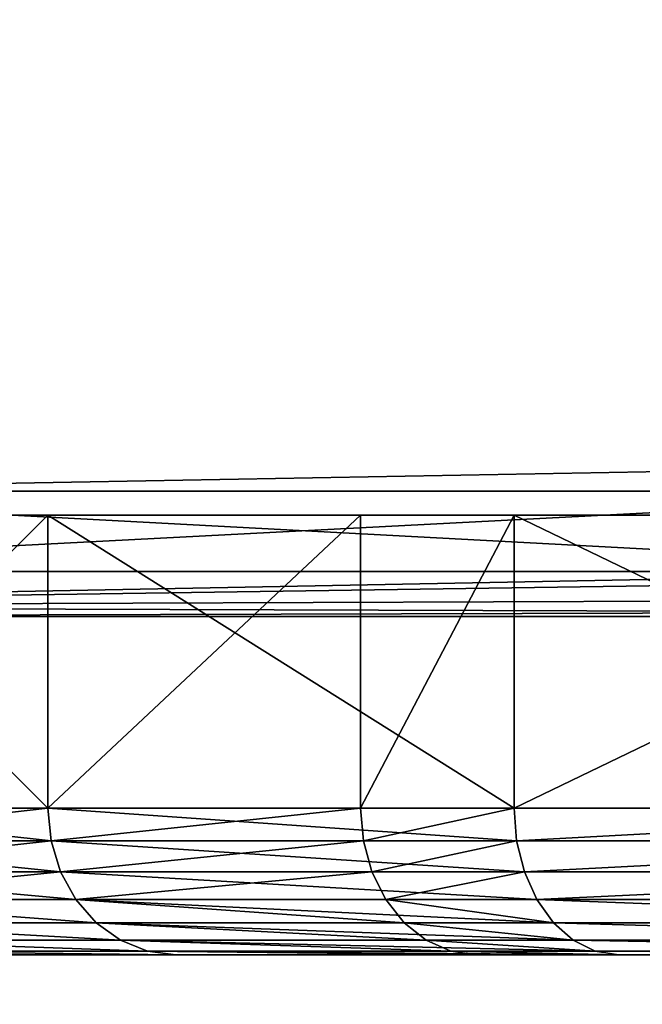
# Model space of a CAD drawing. Extents: x 0 to 30489, y 0 to 7996.
# Drawn here: x 12033 to 12038, y 1693 to 1701 of the extents above; entities that cross this region are included whole.
import ezdxf

# ---------------------------------------------------------------- set-up
doc = ezdxf.new("R2010")
doc.units = 0
doc.layers.get('0').update_dxf_attribs({"color": 13, "linetype": 'CONTINUOUS'})

# ---------------------------------------------------------------- blocks, each defined once
blk = doc.blocks.new('GRUPA_1')
mesh = blk.add_polyface()
corners = [(1800, 900), (0, 0), (0, 900), (1800, 0)]
mesh.append_faces([[corners[k] for k in face] for face in [(0, 1, 2), (1, 0, 3)]], dxfattribs={"vtx0": -1})
mesh = blk.add_polyface()
corners = [(10, 10, 600), (39.2683, 40, 600), (10, 890, 600), (1790, 10, 600), (1760.0774, 40, 600), (1760.0774, 860, 600), (39.2683, 860, 600), (1790, 890, 600)]
mesh.append_faces([[corners[k] for k in face] for face in [(0, 1, 2), (1, 3, 4), (4, 3, 5), (2, 6, 7), (6, 2, 1), (7, 5, 3)]], dxfattribs={"vtx0": -1, "vtx1": -1})
mesh.append_faces([[corners[k] for k in face] for face in [(1, 0, 3), (7, 6, 5)]], dxfattribs={"vtx0": -1, "vtx2": -1})
blk = doc.blocks.new('GRUPA_252')
for p, q in [((26.795, 30, 100), (26.795, 10, 100)), ((26.795, 30, 300), (26.795, 10, 300)), ((48.107, 30, 327.775), (48.107, 10, 327.775)), ((58.579, 30, 341.421), (58.579, 10, 341.421)), ((58.579, 30, 58.579), (58.579, 10, 58.579)), ((26.795, 10, 300), (6.815, 10, 251.764)), ((6.815, 10, 148.236), (26.795, 10, 100)), ((27.014, 7.775, 100.126), (26.795, 10, 100)), ((26.795, 10, 100), (58.579, 10, 58.579)), ((48.107, 10, 327.775), (26.795, 10, 300)), ((26.795, 10, 300), (27.014, 7.775, 299.874)), ((48.306, 7.775, 327.622), (48.107, 10, 327.775)), ((58.579, 10, 341.421), (48.107, 10, 327.775)), ((58.757, 7.775, 58.757), (58.579, 10, 58.579)), ((58.579, 10, 341.421), (100, 10, 373.205)), ((58.579, 10, 341.421), (58.757, 7.775, 341.243)), ((58.579, 10, 58.579), (100, 10, 26.795)), ((27.014, 7.775, 299.874), (7.059, 7.775, 251.698)), ((7.059, 7.775, 148.302), (27.014, 7.775, 100.126)), ((27.014, 7.775, 100.126), (58.757, 7.775, 58.757)), ((48.306, 7.775, 327.622), (27.014, 7.775, 299.874)), ((27.014, 7.775, 299.874), (27.66, 5.661, 299.501)), ((27.66, 5.661, 100.499), (27.014, 7.775, 100.126)), ((48.306, 7.775, 327.622), (48.893, 5.661, 327.172)), ((58.757, 7.775, 341.243), (48.306, 7.775, 327.622)), ((100.126, 7.775, 372.986), (58.757, 7.775, 341.243)), ((58.757, 7.775, 341.243), (59.285, 5.661, 340.715)), ((58.757, 7.775, 58.757), (59.285, 5.661, 59.285)), ((58.757, 7.775, 58.757), (100.126, 7.775, 27.014)), ((27.66, 5.661, 299.501), (7.78, 5.661, 251.505)), ((7.78, 5.661, 148.495), (27.66, 5.661, 100.499)), ((48.893, 5.661, 327.172), (27.66, 5.661, 299.501)), ((27.66, 5.661, 299.501), (28.701, 3.765, 298.9)), ((28.701, 3.765, 101.1), (27.66, 5.661, 100.499)), ((27.66, 5.661, 100.499), (59.285, 5.661, 59.285)), ((48.893, 5.661, 327.172), (49.838, 3.765, 326.447)), ((59.285, 5.661, 340.715), (48.893, 5.661, 327.172)), ((59.285, 5.661, 59.285), (100.499, 5.661, 27.66)), ((59.285, 5.661, 59.285), (60.135, 3.765, 60.135)), ((100.499, 5.661, 372.34), (59.285, 5.661, 340.715)), ((59.285, 5.661, 340.715), (60.135, 3.765, 339.865)), ((8.94, 3.765, 148.806), (28.701, 3.765, 101.1)), ((28.701, 3.765, 298.9), (8.94, 3.765, 251.194)), ((49.838, 3.765, 326.447), (28.701, 3.765, 298.9)), ((30.084, 2.182, 101.899), (28.701, 3.765, 101.1)), ((28.701, 3.765, 298.9), (30.084, 2.182, 298.101)), ((28.701, 3.765, 101.1), (60.135, 3.765, 60.135)), ((49.838, 3.765, 326.447), (51.094, 2.182, 325.483)), ((60.135, 3.765, 339.865), (49.838, 3.765, 326.447)), ((60.135, 3.765, 60.135), (101.1, 3.765, 28.701)), ((60.135, 3.765, 339.865), (61.264, 2.182, 338.736)), ((101.1, 3.765, 371.299), (60.135, 3.765, 339.865)), ((61.264, 2.182, 61.264), (60.135, 3.765, 60.135)), ((30.084, 2.182, 298.101), (10.483, 2.182, 250.781)), ((10.483, 2.182, 149.219), (30.084, 2.182, 101.899)), ((31.74, 0.99, 102.855), (30.084, 2.182, 101.899)), ((30.084, 2.182, 101.899), (61.264, 2.182, 61.264)), ((30.084, 2.182, 298.101), (31.74, 0.99, 297.145)), ((51.094, 2.182, 325.483), (30.084, 2.182, 298.101)), ((51.094, 2.182, 325.483), (52.599, 0.99, 324.329)), ((61.264, 2.182, 338.736), (51.094, 2.182, 325.483)), ((62.616, 0.99, 62.616), (61.264, 2.182, 61.264)), ((101.899, 2.182, 369.916), (61.264, 2.182, 338.736)), ((61.264, 2.182, 338.736), (62.616, 0.99, 337.384)), ((61.264, 2.182, 61.264), (101.899, 2.182, 30.084)), ((31.74, 0.99, 297.145), (12.33, 0.99, 250.286)), ((12.33, 0.99, 149.714), (31.74, 0.99, 102.855)), ((31.74, 0.99, 102.855), (62.616, 0.99, 62.616)), ((52.599, 0.99, 324.329), (31.74, 0.99, 297.145)), ((31.74, 0.99, 297.145), (33.586, 0.251, 296.079)), ((33.586, 0.251, 103.921), (31.74, 0.99, 102.855)), ((62.616, 0.99, 337.384), (52.599, 0.99, 324.329)), ((52.599, 0.99, 324.329), (54.276, 0.251, 323.042)), ((62.616, 0.99, 62.616), (102.855, 0.99, 31.74)), ((102.855, 0.99, 368.26), (62.616, 0.99, 337.384)), ((62.616, 0.99, 337.384), (64.124, 0.251, 335.876)), ((64.124, 0.251, 64.124), (62.616, 0.99, 62.616)), ((33.586, 0.251, 296.079), (14.39, 0.251, 249.734)), ((14.39, 0.251, 150.266), (33.586, 0.251, 103.921)), ((16.557, 0, 249.153), (35.53, 0, 294.957)), ((35.53, 0, 105.043), (16.557, 0, 150.847)), ((33.586, 0.251, 296.079), (35.53, 0, 294.957)), ((54.276, 0.251, 323.042), (33.586, 0.251, 296.079)), ((35.53, 0, 105.043), (33.586, 0.251, 103.921)), ((33.586, 0.251, 103.921), (64.124, 0.251, 64.124)), ((35.53, 0, 294.957), (56.041, 0, 321.687)), ((65.711, 0, 65.711), (35.53, 0, 105.043)), ((54.276, 0.251, 323.042), (56.041, 0, 321.687)), ((64.124, 0.251, 335.876), (54.276, 0.251, 323.042)), ((56.041, 0, 321.687), (65.711, 0, 334.289)), ((65.711, 0, 65.711), (64.124, 0.251, 64.124)), ((103.921, 0.251, 366.414), (64.124, 0.251, 335.876)), ((64.124, 0.251, 335.876), (65.711, 0, 334.289)), ((64.124, 0.251, 64.124), (103.921, 0.251, 33.586)), ((105.043, 0, 35.53), (65.711, 0, 65.711)), ((65.711, 0, 334.289), (105.043, 0, 364.47))]:
    blk.add_line(p, q)
at = {"extrusion": (0, 1, 0)}
blk.add_arc((-200, 200, 30), 200, 270, 90, dxfattribs=at)
mesh = blk.add_polyface()
corners = [(148.236, 30, 6.815), (251.764, 30, 6.815), (200, 30), (100, 30, 26.795), (300, 30, 26.795), (58.579, 30, 58.579), (341.421, 30, 58.579), (26.795, 30, 100), (351.893, 30, 72.225), (373.205, 30, 100), (6.815, 30, 148.236), (393.185, 30, 148.236), (199.018, 30, 148.809), (185.802, 30, 150.808), (0, 30, 200), (173.554, 30, 156.159), (163.108, 30, 164.497), (155.177, 30, 175.255), (150.299, 30, 187.7), (148.809, 30, 200.982), (6.815, 30, 251.764), (150.808, 30, 214.198), (156.159, 30, 226.446), (164.497, 30, 236.892), (175.255, 30, 244.823), (187.7, 30, 249.701), (200.982, 30, 251.191), (212.3, 30, 150.299), (400, 30, 200), (224.745, 30, 155.177), (235.503, 30, 163.108), (243.841, 30, 173.554), (249.192, 30, 185.802), (251.191, 30, 199.018), (249.701, 30, 212.3), (393.185, 30, 251.764), (244.823, 30, 224.745), (236.892, 30, 235.503), (226.446, 30, 243.841), (214.198, 30, 249.192), (26.795, 30, 300), (373.205, 30, 300), (48.107, 30, 327.775), (341.421, 30, 341.421), (58.579, 30, 341.421), (100, 30, 373.205), (300, 30, 373.205), (148.236, 30, 393.185), (251.764, 30, 393.185), (200, 30, 400)]
mesh.append_faces([[corners[k] for k in face] for face in [(0, 1, 2), (48, 47, 49)]], dxfattribs={"vtx0": -1})
mesh.append_faces([[corners[k] for k in face] for face in [(1, 3, 4), (4, 5, 6), (6, 7, 8), (8, 7, 9), (9, 10, 11), (12, 10, 13), (13, 14, 15), (15, 14, 16), (16, 14, 17), (17, 14, 18), (18, 14, 19), (19, 20, 21), (21, 20, 22), (22, 20, 23), (23, 20, 24), (24, 20, 25), (25, 20, 26), (11, 27, 28), (27, 11, 12), (28, 34, 35), (35, 40, 41), (41, 42, 43), (43, 45, 46), (46, 47, 48)]], dxfattribs={"vtx0": -1, "vtx1": -1})
mesh.append_faces([[corners[k] for k in face] for face in [(11, 10, 12), (35, 26, 20)]], dxfattribs={"vtx0": -1, "vtx1": -1, "vtx2": -1})
mesh.append_faces([[corners[k] for k in face] for face in [(1, 0, 3), (4, 3, 5), (6, 5, 7), (9, 7, 10), (13, 10, 14), (19, 14, 20), (28, 27, 29), (28, 29, 30), (28, 30, 31), (28, 31, 32), (28, 32, 33), (28, 33, 34), (35, 34, 36), (35, 36, 37), (35, 37, 38), (35, 38, 39), (35, 39, 26), (35, 20, 40), (41, 40, 42), (43, 42, 44), (43, 44, 45), (46, 45, 47)]], dxfattribs={"vtx0": -1, "vtx2": -1})
mesh = blk.add_polyface()
corners = [(6.815, 30, 148.236), (26.795, 10, 100), (6.815, 10, 148.236), (26.795, 30, 100)]
mesh.append_faces([[corners[k] for k in face] for face in [(0, 1, 2), (1, 0, 3)]], dxfattribs={"vtx0": -1})
mesh = blk.add_polyface()
corners = [(26.795, 30, 300), (6.815, 10, 251.764), (26.795, 10, 300), (6.815, 30, 251.764)]
mesh.append_faces([[corners[k] for k in face] for face in [(0, 1, 2), (1, 0, 3)]], dxfattribs={"vtx0": -1})
mesh = blk.add_polyface()
corners = [(48.107, 30, 327.775), (26.795, 10, 300), (48.107, 10, 327.775), (26.795, 30, 300)]
mesh.append_faces([[corners[k] for k in face] for face in [(0, 1, 2), (1, 0, 3)]], dxfattribs={"vtx0": -1})
mesh = blk.add_polyface()
corners = [(26.795, 30, 100), (58.579, 10, 58.579), (26.795, 10, 100), (58.579, 30, 58.579)]
mesh.append_faces([[corners[k] for k in face] for face in [(0, 1, 2), (1, 0, 3)]], dxfattribs={"vtx0": -1})
mesh = blk.add_polyface()
corners = [(58.579, 30, 341.421), (48.107, 10, 327.775), (58.579, 10, 341.421), (48.107, 30, 327.775)]
mesh.append_faces([[corners[k] for k in face] for face in [(0, 1, 2), (1, 0, 3)]], dxfattribs={"vtx0": -1})
mesh = blk.add_polyface()
corners = [(100, 10, 373.205), (58.579, 30, 341.421), (58.579, 10, 341.421), (100, 30, 373.205)]
mesh.append_faces([[corners[k] for k in face] for face in [(0, 1, 2), (1, 0, 3)]], dxfattribs={"vtx0": -1})
mesh = blk.add_polyface()
corners = [(100, 30, 26.795), (58.579, 10, 58.579), (58.579, 30, 58.579), (100, 10, 26.795)]
mesh.append_faces([[corners[k] for k in face] for face in [(0, 1, 2), (1, 0, 3)]], dxfattribs={"vtx0": -1})
mesh = blk.add_polyface()
corners = [(26.795, 10, 300), (7.059, 7.775, 251.698), (27.014, 7.775, 299.874), (6.815, 10, 251.764)]
mesh.append_faces([[corners[k] for k in face] for face in [(0, 1, 2), (1, 0, 3)]], dxfattribs={"vtx0": -1})
mesh = blk.add_polyface()
corners = [(6.815, 10, 148.236), (27.014, 7.775, 100.126), (7.059, 7.775, 148.302), (26.795, 10, 100)]
mesh.append_faces([[corners[k] for k in face] for face in [(0, 1, 2), (1, 0, 3)]], dxfattribs={"vtx0": -1})
mesh = blk.add_polyface()
corners = [(26.795, 10, 100), (58.757, 7.775, 58.757), (27.014, 7.775, 100.126), (58.579, 10, 58.579)]
mesh.append_faces([[corners[k] for k in face] for face in [(0, 1, 2), (1, 0, 3)]], dxfattribs={"vtx0": -1})
mesh = blk.add_polyface()
corners = [(48.107, 10, 327.775), (27.014, 7.775, 299.874), (48.306, 7.775, 327.622), (26.795, 10, 300)]
mesh.append_faces([[corners[k] for k in face] for face in [(0, 1, 2), (1, 0, 3)]], dxfattribs={"vtx0": -1})
mesh = blk.add_polyface()
corners = [(58.579, 10, 341.421), (48.306, 7.775, 327.622), (58.757, 7.775, 341.243), (48.107, 10, 327.775)]
mesh.append_faces([[corners[k] for k in face] for face in [(0, 1, 2), (1, 0, 3)]], dxfattribs={"vtx0": -1})
mesh = blk.add_polyface()
corners = [(58.757, 7.775, 341.243), (100, 10, 373.205), (58.579, 10, 341.421), (100.126, 7.775, 372.986)]
mesh.append_faces([[corners[k] for k in face] for face in [(0, 1, 2), (1, 0, 3)]], dxfattribs={"vtx0": -1})
mesh = blk.add_polyface()
corners = [(100, 10, 26.795), (58.757, 7.775, 58.757), (58.579, 10, 58.579), (100.126, 7.775, 27.014)]
mesh.append_faces([[corners[k] for k in face] for face in [(0, 1, 2), (1, 0, 3)]], dxfattribs={"vtx0": -1})
mesh = blk.add_polyface()
corners = [(27.014, 7.775, 299.874), (7.78, 5.661, 251.505), (27.66, 5.661, 299.501), (7.059, 7.775, 251.698)]
mesh.append_faces([[corners[k] for k in face] for face in [(0, 1, 2), (1, 0, 3)]], dxfattribs={"vtx0": -1})
mesh = blk.add_polyface()
corners = [(7.059, 7.775, 148.302), (27.66, 5.661, 100.499), (7.78, 5.661, 148.495), (27.014, 7.775, 100.126)]
mesh.append_faces([[corners[k] for k in face] for face in [(0, 1, 2), (1, 0, 3)]], dxfattribs={"vtx0": -1})
mesh = blk.add_polyface()
corners = [(48.306, 7.775, 327.622), (27.66, 5.661, 299.501), (48.893, 5.661, 327.172), (27.014, 7.775, 299.874)]
mesh.append_faces([[corners[k] for k in face] for face in [(0, 1, 2), (1, 0, 3)]], dxfattribs={"vtx0": -1})
mesh = blk.add_polyface()
corners = [(27.014, 7.775, 100.126), (59.285, 5.661, 59.285), (27.66, 5.661, 100.499), (58.757, 7.775, 58.757)]
mesh.append_faces([[corners[k] for k in face] for face in [(0, 1, 2), (1, 0, 3)]], dxfattribs={"vtx0": -1})
mesh = blk.add_polyface()
corners = [(58.757, 7.775, 341.243), (48.893, 5.661, 327.172), (59.285, 5.661, 340.715), (48.306, 7.775, 327.622)]
mesh.append_faces([[corners[k] for k in face] for face in [(0, 1, 2), (1, 0, 3)]], dxfattribs={"vtx0": -1})
mesh = blk.add_polyface()
corners = [(59.285, 5.661, 340.715), (100.126, 7.775, 372.986), (58.757, 7.775, 341.243), (100.499, 5.661, 372.34)]
mesh.append_faces([[corners[k] for k in face] for face in [(0, 1, 2), (1, 0, 3)]], dxfattribs={"vtx0": -1})
mesh = blk.add_polyface()
corners = [(100.126, 7.775, 27.014), (59.285, 5.661, 59.285), (58.757, 7.775, 58.757), (100.499, 5.661, 27.66)]
mesh.append_faces([[corners[k] for k in face] for face in [(0, 1, 2), (1, 0, 3)]], dxfattribs={"vtx0": -1})
mesh = blk.add_polyface()
corners = [(27.66, 5.661, 299.501), (8.94, 3.765, 251.194), (28.701, 3.765, 298.9), (7.78, 5.661, 251.505)]
mesh.append_faces([[corners[k] for k in face] for face in [(0, 1, 2), (1, 0, 3)]], dxfattribs={"vtx0": -1})
mesh = blk.add_polyface()
corners = [(7.78, 5.661, 148.495), (28.701, 3.765, 101.1), (8.94, 3.765, 148.806), (27.66, 5.661, 100.499)]
mesh.append_faces([[corners[k] for k in face] for face in [(0, 1, 2), (1, 0, 3)]], dxfattribs={"vtx0": -1})
mesh = blk.add_polyface()
corners = [(48.893, 5.661, 327.172), (28.701, 3.765, 298.9), (49.838, 3.765, 326.447), (27.66, 5.661, 299.501)]
mesh.append_faces([[corners[k] for k in face] for face in [(0, 1, 2), (1, 0, 3)]], dxfattribs={"vtx0": -1})
mesh = blk.add_polyface()
corners = [(27.66, 5.661, 100.499), (60.135, 3.765, 60.135), (28.701, 3.765, 101.1), (59.285, 5.661, 59.285)]
mesh.append_faces([[corners[k] for k in face] for face in [(0, 1, 2), (1, 0, 3)]], dxfattribs={"vtx0": -1})
mesh = blk.add_polyface()
corners = [(59.285, 5.661, 340.715), (49.838, 3.765, 326.447), (60.135, 3.765, 339.865), (48.893, 5.661, 327.172)]
mesh.append_faces([[corners[k] for k in face] for face in [(0, 1, 2), (1, 0, 3)]], dxfattribs={"vtx0": -1})
mesh = blk.add_polyface()
corners = [(100.499, 5.661, 27.66), (60.135, 3.765, 60.135), (59.285, 5.661, 59.285), (101.1, 3.765, 28.701)]
mesh.append_faces([[corners[k] for k in face] for face in [(0, 1, 2), (1, 0, 3)]], dxfattribs={"vtx0": -1})
mesh = blk.add_polyface()
corners = [(60.135, 3.765, 339.865), (100.499, 5.661, 372.34), (59.285, 5.661, 340.715), (101.1, 3.765, 371.299)]
mesh.append_faces([[corners[k] for k in face] for face in [(0, 1, 2), (1, 0, 3)]], dxfattribs={"vtx0": -1})
mesh = blk.add_polyface()
corners = [(30.084, 2.182, 101.899), (8.94, 3.765, 148.806), (28.701, 3.765, 101.1), (10.483, 2.182, 149.219)]
mesh.append_faces([[corners[k] for k in face] for face in [(0, 1, 2), (1, 0, 3)]], dxfattribs={"vtx0": -1})
mesh = blk.add_polyface()
corners = [(30.084, 2.182, 298.101), (8.94, 3.765, 251.194), (10.483, 2.182, 250.781), (28.701, 3.765, 298.9)]
mesh.append_faces([[corners[k] for k in face] for face in [(0, 1, 2), (1, 0, 3)]], dxfattribs={"vtx0": -1})
mesh = blk.add_polyface()
corners = [(51.094, 2.182, 325.483), (28.701, 3.765, 298.9), (30.084, 2.182, 298.101), (49.838, 3.765, 326.447)]
mesh.append_faces([[corners[k] for k in face] for face in [(0, 1, 2), (1, 0, 3)]], dxfattribs={"vtx0": -1})
mesh = blk.add_polyface()
corners = [(61.264, 2.182, 61.264), (28.701, 3.765, 101.1), (60.135, 3.765, 60.135), (30.084, 2.182, 101.899)]
mesh.append_faces([[corners[k] for k in face] for face in [(0, 1, 2), (1, 0, 3)]], dxfattribs={"vtx0": -1})
mesh = blk.add_polyface()
corners = [(61.264, 2.182, 338.736), (49.838, 3.765, 326.447), (51.094, 2.182, 325.483), (60.135, 3.765, 339.865)]
mesh.append_faces([[corners[k] for k in face] for face in [(0, 1, 2), (1, 0, 3)]], dxfattribs={"vtx0": -1})
mesh = blk.add_polyface()
corners = [(101.899, 2.182, 369.916), (60.135, 3.765, 339.865), (61.264, 2.182, 338.736), (101.1, 3.765, 371.299)]
mesh.append_faces([[corners[k] for k in face] for face in [(0, 1, 2), (1, 0, 3)]], dxfattribs={"vtx0": -1})
mesh = blk.add_polyface()
corners = [(101.899, 2.182, 30.084), (60.135, 3.765, 60.135), (101.1, 3.765, 28.701), (61.264, 2.182, 61.264)]
mesh.append_faces([[corners[k] for k in face] for face in [(0, 1, 2), (1, 0, 3)]], dxfattribs={"vtx0": -1})
mesh = blk.add_polyface()
corners = [(31.74, 0.99, 297.145), (10.483, 2.182, 250.781), (12.33, 0.99, 250.286), (30.084, 2.182, 298.101)]
mesh.append_faces([[corners[k] for k in face] for face in [(0, 1, 2), (1, 0, 3)]], dxfattribs={"vtx0": -1})
mesh = blk.add_polyface()
corners = [(31.74, 0.99, 102.855), (10.483, 2.182, 149.219), (30.084, 2.182, 101.899), (12.33, 0.99, 149.714)]
mesh.append_faces([[corners[k] for k in face] for face in [(0, 1, 2), (1, 0, 3)]], dxfattribs={"vtx0": -1})
mesh = blk.add_polyface()
corners = [(62.616, 0.99, 62.616), (30.084, 2.182, 101.899), (61.264, 2.182, 61.264), (31.74, 0.99, 102.855)]
mesh.append_faces([[corners[k] for k in face] for face in [(0, 1, 2), (1, 0, 3)]], dxfattribs={"vtx0": -1})
mesh = blk.add_polyface()
corners = [(52.599, 0.99, 324.329), (30.084, 2.182, 298.101), (31.74, 0.99, 297.145), (51.094, 2.182, 325.483)]
mesh.append_faces([[corners[k] for k in face] for face in [(0, 1, 2), (1, 0, 3)]], dxfattribs={"vtx0": -1})
mesh = blk.add_polyface()
corners = [(62.616, 0.99, 337.384), (51.094, 2.182, 325.483), (52.599, 0.99, 324.329), (61.264, 2.182, 338.736)]
mesh.append_faces([[corners[k] for k in face] for face in [(0, 1, 2), (1, 0, 3)]], dxfattribs={"vtx0": -1})
mesh = blk.add_polyface()
corners = [(102.855, 0.99, 368.26), (61.264, 2.182, 338.736), (62.616, 0.99, 337.384), (101.899, 2.182, 369.916)]
mesh.append_faces([[corners[k] for k in face] for face in [(0, 1, 2), (1, 0, 3)]], dxfattribs={"vtx0": -1})
mesh = blk.add_polyface()
corners = [(102.855, 0.99, 31.74), (61.264, 2.182, 61.264), (101.899, 2.182, 30.084), (62.616, 0.99, 62.616)]
mesh.append_faces([[corners[k] for k in face] for face in [(0, 1, 2), (1, 0, 3)]], dxfattribs={"vtx0": -1})
mesh = blk.add_polyface()
corners = [(33.586, 0.251, 296.079), (12.33, 0.99, 250.286), (14.39, 0.251, 249.734), (31.74, 0.99, 297.145)]
mesh.append_faces([[corners[k] for k in face] for face in [(0, 1, 2), (1, 0, 3)]], dxfattribs={"vtx0": -1})
mesh = blk.add_polyface()
corners = [(33.586, 0.251, 103.921), (12.33, 0.99, 149.714), (31.74, 0.99, 102.855), (14.39, 0.251, 150.266)]
mesh.append_faces([[corners[k] for k in face] for face in [(0, 1, 2), (1, 0, 3)]], dxfattribs={"vtx0": -1})
mesh = blk.add_polyface()
corners = [(64.124, 0.251, 64.124), (31.74, 0.99, 102.855), (62.616, 0.99, 62.616), (33.586, 0.251, 103.921)]
mesh.append_faces([[corners[k] for k in face] for face in [(0, 1, 2), (1, 0, 3)]], dxfattribs={"vtx0": -1})
mesh = blk.add_polyface()
corners = [(54.276, 0.251, 323.042), (31.74, 0.99, 297.145), (33.586, 0.251, 296.079), (52.599, 0.99, 324.329)]
mesh.append_faces([[corners[k] for k in face] for face in [(0, 1, 2), (1, 0, 3)]], dxfattribs={"vtx0": -1})
mesh = blk.add_polyface()
corners = [(64.124, 0.251, 335.876), (52.599, 0.99, 324.329), (54.276, 0.251, 323.042), (62.616, 0.99, 337.384)]
mesh.append_faces([[corners[k] for k in face] for face in [(0, 1, 2), (1, 0, 3)]], dxfattribs={"vtx0": -1})
mesh = blk.add_polyface()
corners = [(103.921, 0.251, 366.414), (62.616, 0.99, 337.384), (64.124, 0.251, 335.876), (102.855, 0.99, 368.26)]
mesh.append_faces([[corners[k] for k in face] for face in [(0, 1, 2), (1, 0, 3)]], dxfattribs={"vtx0": -1})
mesh = blk.add_polyface()
corners = [(103.921, 0.251, 33.586), (62.616, 0.99, 62.616), (102.855, 0.99, 31.74), (64.124, 0.251, 64.124)]
mesh.append_faces([[corners[k] for k in face] for face in [(0, 1, 2), (1, 0, 3)]], dxfattribs={"vtx0": -1})
mesh = blk.add_polyface()
corners = [(249.153, 0, 16.557), (150.847, 0, 16.557), (200, 0, 10.086), (105.043, 0, 35.53), (294.957, 0, 35.53), (65.711, 0, 65.711), (334.289, 0, 65.711), (35.53, 0, 105.043), (343.959, 0, 78.313), (364.47, 0, 105.043), (16.557, 0, 150.847), (383.443, 0, 150.847), (10.086, 0, 200), (389.914, 0, 200), (16.557, 0, 249.153), (383.443, 0, 249.153), (364.47, 0, 294.957), (35.53, 0, 294.957), (56.041, 0, 321.687), (334.289, 0, 334.289), (65.711, 0, 334.289), (294.957, 0, 364.47), (105.043, 0, 364.47), (249.153, 0, 383.443), (150.847, 0, 383.443), (200, 0, 389.914)]
mesh.append_faces([[corners[k] for k in face] for face in [(0, 1, 2), (24, 23, 25)]], dxfattribs={"vtx0": -1})
mesh.append_faces([[corners[k] for k in face] for face in [(1, 0, 3), (3, 4, 5), (5, 6, 7), (7, 9, 10), (10, 11, 12), (12, 13, 14), (14, 16, 17), (17, 16, 18), (18, 19, 20), (20, 21, 22), (22, 23, 24)]], dxfattribs={"vtx0": -1, "vtx1": -1})
mesh.append_faces([[corners[k] for k in face] for face in [(3, 0, 4), (5, 4, 6), (7, 6, 8), (7, 8, 9), (10, 9, 11), (12, 11, 13), (14, 13, 15), (14, 15, 16), (18, 16, 19), (20, 19, 21), (22, 21, 23)]], dxfattribs={"vtx0": -1, "vtx2": -1})
mesh = blk.add_polyface()
corners = [(35.53, 0, 294.957), (14.39, 0.251, 249.734), (16.557, 0, 249.153), (33.586, 0.251, 296.079)]
mesh.append_faces([[corners[k] for k in face] for face in [(0, 1, 2), (1, 0, 3)]], dxfattribs={"vtx0": -1})
mesh = blk.add_polyface()
corners = [(35.53, 0, 105.043), (14.39, 0.251, 150.266), (33.586, 0.251, 103.921), (16.557, 0, 150.847)]
mesh.append_faces([[corners[k] for k in face] for face in [(0, 1, 2), (1, 0, 3)]], dxfattribs={"vtx0": -1})
mesh = blk.add_polyface()
corners = [(56.041, 0, 321.687), (33.586, 0.251, 296.079), (35.53, 0, 294.957), (54.276, 0.251, 323.042)]
mesh.append_faces([[corners[k] for k in face] for face in [(0, 1, 2), (1, 0, 3)]], dxfattribs={"vtx0": -1})
mesh = blk.add_polyface()
corners = [(65.711, 0, 65.711), (33.586, 0.251, 103.921), (64.124, 0.251, 64.124), (35.53, 0, 105.043)]
mesh.append_faces([[corners[k] for k in face] for face in [(0, 1, 2), (1, 0, 3)]], dxfattribs={"vtx0": -1})
mesh = blk.add_polyface()
corners = [(65.711, 0, 334.289), (54.276, 0.251, 323.042), (56.041, 0, 321.687), (64.124, 0.251, 335.876)]
mesh.append_faces([[corners[k] for k in face] for face in [(0, 1, 2), (1, 0, 3)]], dxfattribs={"vtx0": -1})
mesh = blk.add_polyface()
corners = [(105.043, 0, 364.47), (64.124, 0.251, 335.876), (65.711, 0, 334.289), (103.921, 0.251, 366.414)]
mesh.append_faces([[corners[k] for k in face] for face in [(0, 1, 2), (1, 0, 3)]], dxfattribs={"vtx0": -1})
mesh = blk.add_polyface()
corners = [(105.043, 0, 35.53), (64.124, 0.251, 64.124), (103.921, 0.251, 33.586), (65.711, 0, 65.711)]
mesh.append_faces([[corners[k] for k in face] for face in [(0, 1, 2), (1, 0, 3)]], dxfattribs={"vtx0": -1})
blk = doc.blocks.new('ZAWIAS_PARAWANOWY_SZKLO_SZ')
at = {"color": 28, "xscale": 0.117, "yscale": 0.117, "zscale": 0.117}
blk.add_blockref('GRUPA_252', (51.48, 5.4852), dxfattribs=at)
blk = doc.blocks.new('USZCZELKA_BABEL_BLACK_8')
for p, q in [((9.2852, 8, 706.8493), (9.2852, 20, 706.8493)), ((9.2852, 8, 2000), (9.2852, 20, 2000)), ((10.2852, 19.2419, 2000), (10.2852, 7, 2000)), ((10.2852, 19.2419, 706.8493), (10.2852, 7, 706.8493))]:
    blk.add_line(p, q)
mesh = blk.add_polyface()
corners = [(0.3193, 19.5008, 706.8493), (0.2852, 7, 706.8493), (0.2852, 19.2419, 706.8493), (9.9259, 20, 706.8493), (9.2852, 8, 706.8493), (9.2852, 20, 706.8493), (9.9257, 7.6404, 706.8493), (9.9257, 6.969, 706.8493), (10.2064, 5.3519, 706.8493), (9.9923, 19.949, 706.8493), (10.1513, 19.7419, 706.8493), (10.2512, 19.5008, 706.8493), (0.2409, 3.7065, 706.8493), (0, 5.3568, 706.8493), (0.3641, 5.3519, 706.8493), (0.5884, 3.8153, 706.8493), (0.9841, 2.2135, 706.8493), (1.2804, 2.4251, 706.8493), (2.1554, 1.0263, 706.8493), (2.371, 1.3197, 706.8493), (3.6383, 0.2631, 706.8493), (3.7518, 0.6091, 706.8493), (5.2852, 0, 706.8493), (5.2852, 0.3641, 706.8493), (6.8187, 0.6091, 706.8493), (6.9321, 0.2631, 706.8493), (8.1995, 1.3197, 706.8493), (8.4151, 1.0263, 706.8493), (9.2901, 2.4251, 706.8493), (9.5864, 2.2135, 706.8493), (9.982, 3.8153, 706.8493), (10.3295, 3.7065, 706.8493), (10.2852, 7, 706.8493), (10.2852, 19.2419, 706.8493), (10.5705, 5.3568, 706.8493), (1.2852, 20, 706.8493), (0.6448, 7.6404, 706.8493), (0.6445, 20, 706.8493), (1.2852, 8, 706.8493), (0.4192, 19.7419, 706.8493), (0.6448, 6.969, 706.8493), (0.5781, 19.949, 706.8493)]
mesh.append_faces([[corners[k] for k in face] for face in [(0, 1, 2), (3, 4, 5), (1, 12, 13), (32, 11, 33), (31, 32, 34)]], dxfattribs={"vtx0": -1})
mesh.append_faces([[corners[k] for k in face] for face in [(6, 3, 7), (7, 3, 8), (12, 15, 16), (16, 17, 18), (18, 19, 20), (20, 21, 22), (22, 24, 25), (25, 26, 27), (27, 28, 29), (29, 30, 31), (35, 36, 37), (36, 38, 6), (39, 14, 0), (14, 39, 40), (40, 37, 36)]], dxfattribs={"vtx0": -1, "vtx1": -1})
mesh.append_faces([[corners[k] for k in face] for face in [(4, 3, 6), (12, 1, 14), (14, 1, 0), (31, 8, 32), (32, 8, 11)]], dxfattribs={"vtx0": -1, "vtx1": -1, "vtx2": -1})
mesh.append_faces([[corners[k] for k in face] for face in [(8, 3, 9), (8, 9, 10), (8, 10, 11), (12, 14, 15), (16, 15, 17), (18, 17, 19), (20, 19, 21), (22, 21, 23), (22, 23, 24), (25, 24, 26), (27, 26, 28), (29, 28, 30), (31, 30, 8), (36, 35, 38), (6, 38, 4), (40, 39, 41), (40, 41, 37)]], dxfattribs={"vtx0": -1, "vtx2": -1})
mesh = blk.add_polyface()
corners = [(10.2064, 5.3519, 2000), (9.9257, 7.6404, 2000), (9.9257, 6.969, 2000), (9.9259, 20, 2000), (9.9923, 19.949, 2000), (10.1513, 19.7419, 2000), (10.2512, 19.5008, 2000), (1.2852, 8, 2000), (0.6448, 7.6404, 2000), (9.2852, 8, 2000), (9.2852, 20, 2000), (0.3641, 5.3519, 2000), (0.4192, 19.7419, 2000), (0.3193, 19.5008, 2000), (0.6448, 6.969, 2000), (0.5781, 19.949, 2000), (0.6445, 20, 2000), (1.2852, 20, 2000), (0.2409, 3.7065, 2000), (0.2852, 7, 2000), (0, 5.3568, 2000), (0.5884, 3.8153, 2000), (0.9841, 2.2135, 2000), (0.2852, 19.2419, 2000), (1.2804, 2.4251, 2000), (2.1554, 1.0263, 2000), (2.371, 1.3197, 2000), (3.6383, 0.2631, 2000), (3.7518, 0.6091, 2000), (5.2852, 0, 2000), (5.2852, 0.3641, 2000), (6.9321, 0.2631, 2000), (6.8187, 0.6091, 2000), (8.1995, 1.3197, 2000), (8.4151, 1.0263, 2000), (9.2901, 2.4251, 2000), (9.5864, 2.2135, 2000), (9.982, 3.8153, 2000), (10.3295, 3.7065, 2000), (10.2852, 7, 2000), (10.5705, 5.3568, 2000), (10.2852, 19.2419, 2000)]
mesh.append_faces([[corners[k] for k in face] for face in [(0, 1, 2), (18, 19, 20), (39, 38, 40)]], dxfattribs={"vtx0": -1})
mesh.append_faces([[corners[k] for k in face] for face in [(3, 0, 4), (4, 0, 5), (5, 0, 6), (1, 7, 8), (7, 1, 9), (9, 1, 10), (10, 1, 3), (12, 14, 15), (15, 14, 16), (16, 8, 17), (17, 8, 7), (11, 18, 21), (19, 11, 23), (23, 11, 13), (21, 22, 24), (24, 25, 26), (26, 27, 28), (28, 29, 30), (30, 31, 32), (32, 31, 33), (33, 34, 35), (35, 36, 37), (37, 38, 0)]], dxfattribs={"vtx0": -1, "vtx1": -1})
mesh.append_faces([[corners[k] for k in face] for face in [(1, 0, 3), (19, 18, 11), (0, 38, 39), (0, 39, 6)]], dxfattribs={"vtx0": -1, "vtx1": -1, "vtx2": -1})
mesh.append_faces([[corners[k] for k in face] for face in [(11, 12, 13), (12, 11, 14), (16, 14, 8), (21, 18, 22), (24, 22, 25), (26, 25, 27), (28, 27, 29), (30, 29, 31), (33, 31, 34), (35, 34, 36), (37, 36, 38)]], dxfattribs={"vtx0": -1, "vtx2": -1})
mesh.append_faces([[corners[k] for k in face] for face in [(41, 6, 39)]], dxfattribs={"vtx1": -1})
mesh = blk.add_polyface()
corners = [(9.2852, 20, 2000), (9.2852, 8, 706.8493), (9.2852, 8, 2000), (9.2852, 20, 706.8493)]
mesh.append_faces([[corners[k] for k in face] for face in [(0, 1, 2), (1, 0, 3)]], dxfattribs={"vtx0": -1})
mesh = blk.add_polyface()
corners = [(10.2852, 19.2419, 706.8493), (10.2852, 7, 2000), (10.2852, 7, 706.8493), (10.2852, 19.2419, 2000)]
mesh.append_faces([[corners[k] for k in face] for face in [(0, 1, 2), (1, 0, 3)]], dxfattribs={"vtx0": -1})
blk = doc.blocks.new('GROUP_29')
for p, q in [((500, 0, 3.8639), (950, 0, 3.8639)), ((500, 0, 1282.9), (950, 0, 1282.9))]:
    blk.add_line(p, q)
at = {"color": 18}
mesh = blk.add_polyface(dxfattribs=at)
corners = [(950, 8, 3.8639), (500, 0, 3.8639), (500, 8, 3.8639), (950, 0, 3.8639)]
mesh.append_faces([[corners[k] for k in face] for face in [(0, 1, 2), (1, 0, 3)]], dxfattribs={"vtx0": -1, "color": 18})
mesh = blk.add_polyface(dxfattribs=at)
corners = [(950, 0, 1282.9), (500, 8, 1282.9), (500, 0, 1282.9), (950, 8, 1282.9)]
mesh.append_faces([[corners[k] for k in face] for face in [(0, 1, 2), (1, 0, 3)]], dxfattribs={"vtx0": -1, "color": 18})
mesh = blk.add_polyface(dxfattribs=at)
corners = [(950, 0, 1282.9), (500, 0, 3.8639), (950, 0, 3.8639), (500, 0, 1282.9)]
mesh.append_faces([[corners[k] for k in face] for face in [(0, 1, 2), (1, 0, 3)]], dxfattribs={"vtx0": -1, "color": 18})
blk = doc.blocks.new('GRUPA_21')
for p in [(416.736, 0, 1070.0103), (416.736, 0, 208.0695)]:
    blk.add_blockref('ZAWIAS_PARAWANOWY_SZKLO_SZ', p)
at = {"color": 18, "rotation": 270}
blk.add_blockref('USZCZELKA_BABEL_BLACK_8', (459.4799, 18.4704, -706.8493), dxfattribs=at)
at = {"color": 18}
blk.add_blockref('GROUP_29', (-32.5201, 9.1852, 10.2507), dxfattribs=at)

msp = doc.modelspace()

# ---------------------------------------------------------------- block references
for name, p in [('GRUPA_1', (11561.6601, 1677.2267)), ('GRUPA_21', (11561.6601, 1687.9525, 599.7493))]:
    msp.add_blockref(name, p)

doc.saveas('drawing.dxf')
